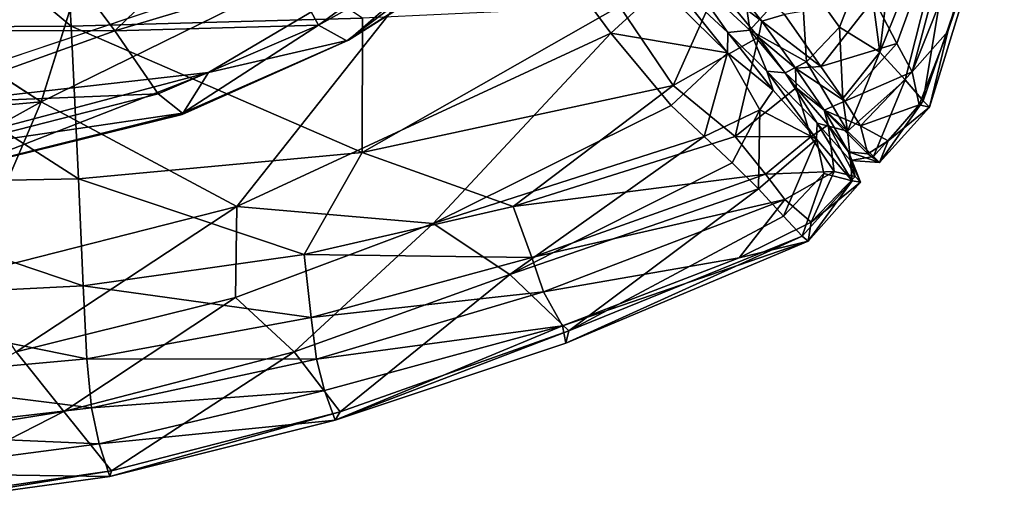
# Model space of a CAD drawing. Units: inches. Extents: x -0.3 to 41.8, y -56.9 to 0.
# Drawn here: x 37.9 to 41.3, y -43.4 to -41.7 of the extents above; entities that cross this region are included whole.
import ezdxf

# ---------------------------------------------------------------- set-up
doc = ezdxf.new("R2010")
doc.units = ezdxf.units.IN
doc.header["$MEASUREMENT"] = 0
doc.layers.add('SEAT-CUSHIONFABRIC', color=5, linetype='Continuous')

msp = doc.modelspace()

# ---------------------------------------------------------------- linework, layer by layer
at = {"layer": 'SEAT-CUSHIONFABRIC'}
for points, invisible_edges in [([(37.2438, -41.9867, 4.8028), (39.4588, -40.9156, 4.7985), (36.3034, -39.3513, 4.8025)], 15), ([(36.7332, -41.1717, 4.5711), (38.4595, -40.2612, 4.5481), (37.9338, -41.9453, 4.5436)], 1), ([(39.6484, -41.1772, 4.7715), (39.4588, -40.9156, 4.7985), (37.2438, -41.9867, 4.8028)], 2), ([(39.0141, -41.7285, 4.6837), (39.5957, -41.359, 4.6823), (39.6484, -41.1772, 4.7715)], 2)]:
    msp.add_3dface(points, dxfattribs=dict(at, invisible_edges=invisible_edges))
for points in [[(38.4595, -40.2612, 4.5481), (39.5335, -41.1596, 4.5493), (37.9338, -41.9453, 4.5436)], [(40.8811, -41.7706, 6.845), (40.8369, -41.4361, 5.8457), (40.9867, -40.8882, 5.8543)], [(41.1881, -41.0103, 7.2774), (40.8811, -41.7706, 6.845), (40.9867, -40.8882, 5.8543)], [(38.0386, -41.6802, 15.6535), (37.9964, -40.9478, 15.9893), (37.1452, -40.9354, 15.9544)], [(37.2355, -41.684, 15.6138), (38.0386, -41.6802, 15.6535), (37.1452, -40.9354, 15.9544)], [(40.8598, -41.5836, 14.5608), (40.9407, -41.7407, 13.9996), (41.242, -40.9133, 13.9022)], [(40.9407, -41.7407, 13.9996), (40.9946, -41.8404, 13.3071), (41.242, -40.9133, 13.9022)], [(41.242, -40.9133, 13.9022), (40.9946, -41.8404, 13.3071), (41.297, -41.0819, 12.3217)], [(38.0386, -41.6802, 15.6535), (39.0632, -41.6515, 15.6296), (37.9964, -40.9478, 15.9893)], [(40.9699, -41.8687, 7.9931), (40.8811, -41.7706, 6.845), (41.1881, -41.0103, 7.2774)], [(41.0333, -41.9424, 9.2813), (40.9699, -41.8687, 7.9931), (41.1881, -41.0103, 7.2774)], [(41.3187, -41.1133, 9.7186), (41.0333, -41.9424, 9.2813), (41.1881, -41.0103, 7.2774)], [(40.9946, -41.8404, 13.3071), (41.1204, -41.698, 12.2777), (41.297, -41.0819, 12.3217)], [(41.0552, -41.9639, 10.5263), (41.0333, -41.9424, 9.2813), (41.3187, -41.1133, 9.7186)], [(41.1204, -41.698, 12.2777), (41.0552, -41.9639, 10.5263), (41.3187, -41.1133, 9.7186)], [(41.297, -41.0819, 12.3217), (41.1204, -41.698, 12.2777), (41.3187, -41.1133, 9.7186)], [(37.9338, -41.9453, 4.5436), (35.4193, -42.1746, 4.5778), (36.7332, -41.1717, 4.5711)], [(38.5215, -41.8422, 4.7729), (39.6484, -41.1772, 4.7715), (37.2438, -41.9867, 4.8028)], [(37.9338, -41.9453, 4.5436), (39.5335, -41.1596, 4.5493), (38.6214, -42.3135, 4.6469)], [(38.5215, -41.8422, 4.7729), (39.0141, -41.7285, 4.6837), (39.6484, -41.1772, 4.7715)], [(39.5335, -41.1596, 4.5493), (39.9351, -41.7041, 4.6577), (38.6214, -42.3135, 4.6469)], [(40.1113, -41.5425, 4.6896), (39.9351, -41.7041, 4.6577), (39.5335, -41.1596, 4.5493)], [(37.2961, -41.6945, 1.906), (37.6194, -41.2328, 1.5416), (37.98, -41.4116, 1.7911)], [(38.9082, -41.6763, 2.881), (38.8169, -41.5091, 2.3889), (39.4917, -41.248, 2.7316)], [(39.561, -41.3128, 3.1095), (38.9082, -41.6763, 2.881), (39.4917, -41.248, 2.7316)], [(38.1917, -41.6965, 2.2186), (37.98, -41.4116, 1.7911), (38.6295, -41.2718, 1.9286)], [(38.1917, -41.6965, 2.2186), (38.6295, -41.2718, 1.9286), (38.8169, -41.5091, 2.3889)], [(40.1868, -41.474, 4.6818), (40.3663, -41.2786, 4.6585), (40.424, -41.6941, 5.0203)], [(40.3663, -41.2786, 4.6585), (40.6042, -41.4942, 5.0003), (40.424, -41.6941, 5.0203)], [(39.0079, -41.7308, 3.6386), (38.9082, -41.6763, 2.881), (39.561, -41.3128, 3.1095)], [(39.6078, -41.3532, 3.6678), (39.0079, -41.7308, 3.6386), (39.561, -41.3128, 3.1095)], [(39.0141, -41.7285, 4.6837), (39.0079, -41.7308, 3.6386), (39.6078, -41.3532, 3.6678)], [(39.5957, -41.359, 4.6823), (39.0141, -41.7285, 4.6837), (39.6078, -41.3532, 3.6678)], [(40.2507, -41.393, 15.414), (40.3097, -41.5411, 15.3516), (40.467, -41.6623, 14.9655)], [(40.2507, -41.393, 15.414), (40.467, -41.6623, 14.9655), (40.5466, -41.6382, 15.0297)], [(37.2961, -41.6945, 1.906), (37.98, -41.4116, 1.7911), (38.1917, -41.6965, 2.2186)], [(40.6042, -41.4942, 5.0003), (40.8369, -41.4361, 5.8457), (40.7393, -41.6835, 5.8435)], [(40.7393, -41.6835, 5.8435), (40.8369, -41.4361, 5.8457), (40.8811, -41.7706, 6.845)], [(40.1113, -41.5425, 4.6896), (40.121, -41.4915, 4.7399), (40.3456, -41.7737, 5.0216)], [(40.121, -41.4915, 4.7399), (40.1868, -41.474, 4.6818), (40.3471, -41.7016, 5.0645)], [(40.121, -41.4915, 4.7399), (40.3471, -41.7016, 5.0645), (40.3456, -41.7737, 5.0216)], [(40.1868, -41.474, 4.6818), (40.424, -41.6941, 5.0203), (40.3471, -41.7016, 5.0645)], [(40.424, -41.6941, 5.0203), (40.6042, -41.4942, 5.0003), (40.6232, -41.8053, 5.8304)], [(40.6042, -41.4942, 5.0003), (40.7393, -41.6835, 5.8435), (40.6232, -41.8053, 5.8304)], [(38.1917, -41.6965, 2.2186), (38.8169, -41.5091, 2.3889), (38.9082, -41.6763, 2.881)], [(39.9351, -41.7041, 4.6577), (40.1113, -41.5425, 4.6896), (40.3456, -41.7737, 5.0216)], [(40.3097, -41.5411, 15.3516), (39.9665, -41.6095, 15.4739), (40.1543, -41.8875, 15.1234)], [(40.4548, -41.718, 15.0467), (40.3097, -41.5411, 15.3516), (40.1543, -41.8875, 15.1234)], [(40.3097, -41.5411, 15.3516), (40.4548, -41.718, 15.0467), (40.467, -41.6623, 14.9655)], [(40.5466, -41.6382, 15.0297), (40.6735, -41.8212, 14.5857), (40.8598, -41.5836, 14.5608)], [(40.9407, -41.7407, 13.9996), (40.8598, -41.5836, 14.5608), (40.6735, -41.8212, 14.5857)], [(40.1543, -41.8875, 15.1234), (39.9665, -41.6095, 15.4739), (39.0621, -42.1237, 15.2105)], [(39.9665, -41.6095, 15.4739), (39.0632, -41.6515, 15.6296), (39.0621, -42.1237, 15.2105)], [(39.0621, -42.1237, 15.2105), (39.0632, -41.6515, 15.6296), (38.0386, -41.6802, 15.6535)], [(40.467, -41.6623, 14.9655), (40.4548, -41.718, 15.0467), (40.5845, -41.827, 14.5481)], [(40.5466, -41.6382, 15.0297), (40.467, -41.6623, 14.9655), (40.6735, -41.8212, 14.5857)], [(40.467, -41.6623, 14.9655), (40.5845, -41.827, 14.5481), (40.6735, -41.8212, 14.5857)], [(37.0262, -42.2364, 15.1605), (38.0648, -42.2155, 15.2156), (37.2355, -41.684, 15.6138)], [(38.0648, -42.2155, 15.2156), (38.0386, -41.6802, 15.6535), (37.2355, -41.684, 15.6138)], [(37.4768, -41.952, 2.3741), (37.2961, -41.6945, 1.906), (38.1917, -41.6965, 2.2186)], [(37.4768, -41.952, 2.3741), (38.1917, -41.6965, 2.2186), (38.3445, -41.9178, 2.8524)], [(38.0648, -42.2155, 15.2156), (39.0621, -42.1237, 15.2105), (38.0386, -41.6802, 15.6535)], [(38.3445, -41.9178, 2.8524), (38.1917, -41.6965, 2.2186), (38.9082, -41.6763, 2.881)], [(38.4295, -41.9856, 3.6112), (38.3445, -41.9178, 2.8524), (38.9082, -41.6763, 2.881)], [(39.0079, -41.7308, 3.6386), (38.4295, -41.9856, 3.6112), (38.9082, -41.6763, 2.881)], [(38.6214, -42.3135, 4.6469), (39.9351, -41.7041, 4.6577), (39.3112, -42.3734, 5.0153)], [(39.9351, -41.7041, 4.6577), (40.1472, -41.9583, 5.0053), (39.3112, -42.3734, 5.0153)], [(39.9351, -41.7041, 4.6577), (40.3456, -41.7737, 5.0216), (40.1472, -41.9583, 5.0053)], [(40.3456, -41.7737, 5.0216), (40.3471, -41.7016, 5.0645), (40.5067, -41.905, 5.8636)], [(40.3471, -41.7016, 5.0645), (40.424, -41.6941, 5.0203), (40.4845, -41.8376, 5.8381)], [(40.3471, -41.7016, 5.0645), (40.4845, -41.8376, 5.8381), (40.5067, -41.905, 5.8636)], [(40.424, -41.6941, 5.0203), (40.5483, -41.8436, 5.8093), (40.4845, -41.8376, 5.8381)], [(40.424, -41.6941, 5.0203), (40.6232, -41.8053, 5.8304), (40.5483, -41.8436, 5.8093)], [(40.6232, -41.8053, 5.8304), (40.7393, -41.6835, 5.8435), (40.751, -41.9337, 6.917)], [(40.7393, -41.6835, 5.8435), (40.8811, -41.7706, 6.845), (40.751, -41.9337, 6.917)], [(41.0196, -41.9562, 12.2617), (41.1204, -41.698, 12.2777), (40.9946, -41.8404, 13.3071)], [(41.0552, -41.9639, 10.5263), (41.1204, -41.698, 12.2777), (41.0196, -41.9562, 12.2617)], [(39.0141, -41.7285, 4.6837), (38.4292, -41.9894, 4.6843), (39.0079, -41.7308, 3.6386)], [(38.4292, -41.9894, 4.6843), (39.0141, -41.7285, 4.6837), (38.5215, -41.8422, 4.7729)], [(38.4292, -41.9894, 4.6843), (38.4295, -41.9856, 3.6112), (39.0079, -41.7308, 3.6386)], [(40.4548, -41.718, 15.0467), (40.1543, -41.8875, 15.1234), (40.3724, -42.0676, 14.6517)], [(40.5876, -41.8959, 14.6102), (40.4548, -41.718, 15.0467), (40.3724, -42.0676, 14.6517)], [(40.4548, -41.718, 15.0467), (40.5876, -41.8959, 14.6102), (40.5845, -41.827, 14.5481)], [(40.1472, -41.9583, 5.0053), (40.3456, -41.7737, 5.0216), (40.264, -42.0669, 5.5452)], [(40.3456, -41.7737, 5.0216), (40.4598, -41.9733, 5.8133), (40.264, -42.0669, 5.5452)], [(40.3456, -41.7737, 5.0216), (40.5067, -41.905, 5.8636), (40.4598, -41.9733, 5.8133)], [(40.7577, -41.9426, 14.0479), (40.9407, -41.7407, 13.9996), (40.6735, -41.8212, 14.5857)], [(40.751, -41.9337, 6.917), (40.8811, -41.7706, 6.845), (40.7673, -42.0483, 7.7077)], [(40.9946, -41.8404, 13.3071), (40.9407, -41.7407, 13.9996), (40.7577, -41.9426, 14.0479)], [(40.8811, -41.7706, 6.845), (40.9699, -41.8687, 7.9931), (40.7673, -42.0483, 7.7077)], [(40.5483, -41.8436, 5.8093), (40.6232, -41.8053, 5.8304), (40.7673, -42.0483, 7.7077)], [(40.6232, -41.8053, 5.8304), (40.751, -41.9337, 6.917), (40.7673, -42.0483, 7.7077)], [(37.575, -42.093, 4.7735), (38.5215, -41.8422, 4.7729), (37.2438, -41.9867, 4.8028)], [(37.575, -42.093, 4.7735), (37.6491, -42.1825, 4.6852), (38.5215, -41.8422, 4.7729)], [(37.6491, -42.1825, 4.6852), (38.4292, -41.9894, 4.6843), (38.5215, -41.8422, 4.7729)], [(40.4845, -41.8376, 5.8381), (40.5483, -41.8436, 5.8093), (40.6604, -42.0204, 7.4641)], [(40.4845, -41.8376, 5.8381), (40.6604, -42.0204, 7.4641), (40.6591, -42.0762, 7.1999)], [(40.5067, -41.905, 5.8636), (40.4845, -41.8376, 5.8381), (40.6591, -42.0762, 7.1999)], [(40.6735, -41.8212, 14.5857), (40.5845, -41.827, 14.5481), (40.7577, -41.9426, 14.0479)], [(40.5845, -41.827, 14.5481), (40.6861, -41.9743, 13.8456), (40.7577, -41.9426, 14.0479)], [(40.5845, -41.827, 14.5481), (40.5876, -41.8959, 14.6102), (40.6861, -41.9743, 13.8456)], [(40.8137, -42.0293, 13.3826), (40.9946, -41.8404, 13.3071), (40.7577, -41.9426, 14.0479)], [(41.0196, -41.9562, 12.2617), (40.9946, -41.8404, 13.3071), (40.8137, -42.0293, 13.3826)], [(40.5483, -41.8436, 5.8093), (40.7673, -42.0483, 7.7077), (40.6604, -42.0204, 7.4641)], [(40.7673, -42.0483, 7.7077), (40.9699, -41.8687, 7.9931), (40.8585, -42.1376, 9.2885)], [(40.9699, -41.8687, 7.9931), (41.0333, -41.9424, 9.2813), (40.8585, -42.1376, 9.2885)], [(40.1543, -41.8875, 15.1234), (39.0621, -42.1237, 15.2105), (39.5924, -42.3134, 14.6848)], [(40.3724, -42.0676, 14.6517), (40.1543, -41.8875, 15.1234), (39.5924, -42.3134, 14.6848)], [(40.6385, -42.0688, 14.0674), (40.5876, -41.8959, 14.6102), (40.3724, -42.0676, 14.6517)], [(40.4598, -41.9733, 5.8133), (40.5067, -41.905, 5.8636), (40.6591, -42.0762, 7.1999)], [(40.5876, -41.8959, 14.6102), (40.6991, -42.0259, 13.905), (40.6861, -41.9743, 13.8456)], [(40.6385, -42.0688, 14.0674), (40.6991, -42.0259, 13.905), (40.5876, -41.8959, 14.6102)], [(36.5861, -42.6929, 4.686), (35.4193, -42.1746, 4.5778), (37.9338, -41.9453, 4.5436)], [(37.6721, -42.5539, 4.6646), (36.5861, -42.6929, 4.686), (37.9338, -41.9453, 4.5436)], [(37.6022, -42.1069, 2.8629), (37.4768, -41.952, 2.3741), (38.3445, -41.9178, 2.8524)], [(38.3445, -41.9178, 2.8524), (38.4295, -41.9856, 3.6112), (37.6022, -42.1069, 2.8629)], [(38.6214, -42.3135, 4.6469), (37.6721, -42.5539, 4.6646), (37.9338, -41.9453, 4.5436)], [(40.7577, -41.9426, 14.0479), (40.6861, -41.9743, 13.8456), (40.8137, -42.0293, 13.3826)], [(40.8585, -42.1376, 9.2885), (41.0333, -41.9424, 9.2813), (40.8806, -42.1583, 10.5128)], [(41.0333, -41.9424, 9.2813), (41.0552, -41.9639, 10.5263), (40.8806, -42.1583, 10.5128)], [(40.1472, -41.9583, 5.0053), (40.264, -42.0669, 5.5452), (39.3112, -42.3734, 5.0153)], [(40.264, -42.0669, 5.5452), (40.4598, -41.9733, 5.8133), (40.3623, -42.1597, 6.1571)], [(40.3623, -42.1597, 6.1571), (40.4598, -41.9733, 5.8133), (40.4546, -42.2516, 6.9854)], [(40.4598, -41.9733, 5.8133), (40.6591, -42.0762, 7.1999), (40.4546, -42.2516, 6.9854)], [(40.839, -42.128, 12.1962), (40.8137, -42.0293, 13.3826), (40.6861, -41.9743, 13.8456)], [(40.7709, -42.1207, 12.1651), (40.6861, -41.9743, 13.8456), (40.6991, -42.0259, 13.905)], [(40.7709, -42.1207, 12.1651), (40.839, -42.128, 12.1962), (40.6861, -41.9743, 13.8456)], [(40.9109, -42.0819, 12.229), (41.0196, -41.9562, 12.2617), (40.8137, -42.0293, 13.3826)], [(40.8806, -42.1583, 10.5128), (41.0552, -41.9639, 10.5263), (40.9109, -42.0819, 12.229)], [(41.0552, -41.9639, 10.5263), (41.0196, -41.9562, 12.2617), (40.9109, -42.0819, 12.229)], [(38.4295, -41.9856, 3.6112), (37.6648, -42.1767, 3.6383), (37.6022, -42.1069, 2.8629)], [(38.4292, -41.9894, 4.6843), (37.6491, -42.1825, 4.6852), (37.6648, -42.1767, 3.6383)], [(38.4295, -41.9856, 3.6112), (38.4292, -41.9894, 4.6843), (37.6648, -42.1767, 3.6383)], [(40.721, -42.1899, 13.103), (40.6991, -42.0259, 13.905), (40.6385, -42.0688, 14.0674)], [(40.6591, -42.0762, 7.1999), (40.6604, -42.0204, 7.4641), (40.7839, -42.2226, 9.3245)], [(40.6604, -42.0204, 7.4641), (40.7785, -42.152, 9.7543), (40.7839, -42.2226, 9.3245)], [(40.6604, -42.0204, 7.4641), (40.7673, -42.0483, 7.7077), (40.7785, -42.152, 9.7543)], [(40.7949, -42.2072, 12.0017), (40.7709, -42.1207, 12.1651), (40.6991, -42.0259, 13.905)], [(40.7949, -42.2072, 12.0017), (40.6991, -42.0259, 13.905), (40.721, -42.1899, 13.103)], [(40.7673, -42.0483, 7.7077), (40.8585, -42.1376, 9.2885), (40.7785, -42.152, 9.7543)], [(40.839, -42.128, 12.1962), (40.9109, -42.0819, 12.229), (40.8137, -42.0293, 13.3826)], [(39.3112, -42.3734, 5.0153), (40.264, -42.0669, 5.5452), (39.5812, -42.5524, 6.34)], [(40.264, -42.0669, 5.5452), (40.3623, -42.1597, 6.1571), (39.5812, -42.5524, 6.34)], [(40.479, -42.1997, 14.1108), (40.3724, -42.0676, 14.6517), (39.5924, -42.3134, 14.6848)], [(40.479, -42.1997, 14.1108), (40.6385, -42.0688, 14.0674), (40.3724, -42.0676, 14.6517)], [(40.4546, -42.2516, 6.9854), (40.6591, -42.0762, 7.1999), (40.5431, -42.3467, 8.1002)], [(40.721, -42.1899, 13.103), (40.6385, -42.0688, 14.0674), (40.479, -42.1997, 14.1108)], [(40.6591, -42.0762, 7.1999), (40.6843, -42.1967, 8.0471), (40.5431, -42.3467, 8.1002)], [(40.6843, -42.1967, 8.0471), (40.6591, -42.0762, 7.1999), (40.7839, -42.2226, 9.3245)], [(40.8806, -42.1583, 10.5128), (40.9109, -42.0819, 12.229), (40.839, -42.128, 12.1962)], [(38.8582, -42.4814, 14.6986), (39.0621, -42.1237, 15.2105), (38.0648, -42.2155, 15.2156)], [(39.5924, -42.3134, 14.6848), (39.0621, -42.1237, 15.2105), (38.8582, -42.4814, 14.6986)], [(40.8138, -42.2274, 10.6226), (40.7709, -42.1207, 12.1651), (40.7949, -42.2072, 12.0017)], [(40.8806, -42.1583, 10.5128), (40.839, -42.128, 12.1962), (40.7709, -42.1207, 12.1651)], [(40.7785, -42.152, 9.7543), (40.7709, -42.1207, 12.1651), (40.8138, -42.2274, 10.6226)], [(40.7785, -42.152, 9.7543), (40.8806, -42.1583, 10.5128), (40.7709, -42.1207, 12.1651)], [(40.8585, -42.1376, 9.2885), (40.8806, -42.1583, 10.5128), (40.7785, -42.152, 9.7543)], [(40.7839, -42.2226, 9.3245), (40.7785, -42.152, 9.7543), (40.8138, -42.2274, 10.6226)], [(40.3623, -42.1597, 6.1571), (40.4546, -42.2516, 6.9854), (39.5812, -42.5524, 6.34)], [(38.0811, -42.592, 14.6888), (38.0648, -42.2155, 15.2156), (37.0262, -42.2364, 15.1605)], [(38.0811, -42.592, 14.6888), (38.8582, -42.4814, 14.6986), (38.0648, -42.2155, 15.2156)], [(39.6584, -42.4928, 14.1017), (40.479, -42.1997, 14.1108), (39.5924, -42.3134, 14.6848)], [(40.5471, -42.2883, 13.4777), (40.479, -42.1997, 14.1108), (39.6584, -42.4928, 14.1017)], [(40.5471, -42.2883, 13.4777), (40.721, -42.1899, 13.103), (40.479, -42.1997, 14.1108)], [(40.5431, -42.3467, 8.1002), (40.6843, -42.1967, 8.0471), (40.6083, -42.4168, 9.3475)], [(40.6404, -42.3679, 12.2704), (40.721, -42.1899, 13.103), (40.5471, -42.2883, 13.4777)], [(40.6843, -42.1967, 8.0471), (40.7839, -42.2226, 9.3245), (40.6083, -42.4168, 9.3475)], [(40.6083, -42.4168, 9.3475), (40.7839, -42.2226, 9.3245), (40.6292, -42.4344, 10.6178)], [(40.7839, -42.2226, 9.3245), (40.8138, -42.2274, 10.6226), (40.6292, -42.4344, 10.6178)], [(40.7949, -42.2072, 12.0017), (40.721, -42.1899, 13.103), (40.6404, -42.3679, 12.2704)], [(40.8138, -42.2274, 10.6226), (40.7949, -42.2072, 12.0017), (40.6404, -42.3679, 12.2704)], [(37.0771, -42.6425, 14.6366), (38.0811, -42.592, 14.6888), (37.0262, -42.2364, 15.1605)], [(39.5812, -42.5524, 6.34), (40.4546, -42.2516, 6.9854), (39.7875, -42.7501, 8.8551)], [(40.4546, -42.2516, 6.9854), (40.5431, -42.3467, 8.1002), (39.7875, -42.7501, 8.8551)], [(40.6292, -42.4344, 10.6178), (40.8138, -42.2274, 10.6226), (40.6404, -42.3679, 12.2704)], [(39.6992, -42.6132, 13.4209), (40.5471, -42.2883, 13.4777), (39.6584, -42.4928, 14.1017)], [(40.3862, -42.4931, 12.2739), (40.5471, -42.2883, 13.4777), (39.6992, -42.6132, 13.4209)], [(40.3862, -42.4931, 12.2739), (40.6404, -42.3679, 12.2704), (40.5471, -42.2883, 13.4777)], [(37.8459, -42.8237, 5.0355), (37.6721, -42.5539, 4.6646), (38.6214, -42.3135, 4.6469)], [(38.6162, -42.6327, 5.0161), (37.8459, -42.8237, 5.0355), (38.6214, -42.3135, 4.6469)], [(38.6214, -42.3135, 4.6469), (39.3112, -42.3734, 5.0153), (38.6162, -42.6327, 5.0161)], [(39.6584, -42.4928, 14.1017), (39.5924, -42.3134, 14.6848), (38.8582, -42.4814, 14.6986)], [(40.5431, -42.3467, 8.1002), (40.6083, -42.4168, 9.3475), (39.7875, -42.7501, 8.8551)], [(38.6162, -42.6327, 5.0161), (39.3112, -42.3734, 5.0153), (38.8228, -42.8235, 6.3173)], [(39.3112, -42.3734, 5.0153), (39.5812, -42.5524, 6.34), (38.8228, -42.8235, 6.3173)], [(40.6292, -42.4344, 10.6178), (40.6404, -42.3679, 12.2704), (40.3862, -42.4931, 12.2739)], [(39.7875, -42.7501, 8.8551), (40.6083, -42.4168, 9.3475), (39.777, -42.7935, 10.5441)], [(40.6083, -42.4168, 9.3475), (40.6292, -42.4344, 10.6178), (39.777, -42.7935, 10.5441)], [(40.6292, -42.4344, 10.6178), (40.3862, -42.4931, 12.2739), (39.7655, -42.7319, 12.2688)], [(39.777, -42.7935, 10.5441), (40.6292, -42.4344, 10.6178), (39.7655, -42.7319, 12.2688)], [(38.8818, -42.7027, 14.1042), (38.8582, -42.4814, 14.6986), (38.0811, -42.592, 14.6888)], [(38.8818, -42.7027, 14.1042), (39.6584, -42.4928, 14.1017), (38.8582, -42.4814, 14.6986)], [(39.6992, -42.6132, 13.4209), (39.6584, -42.4928, 14.1017), (38.8818, -42.7027, 14.1042)], [(39.7655, -42.7319, 12.2688), (40.3862, -42.4931, 12.2739), (39.6992, -42.6132, 13.4209)], [(38.8228, -42.8235, 6.3173), (39.5812, -42.5524, 6.34), (38.9841, -43.0341, 8.8663)], [(39.5812, -42.5524, 6.34), (39.7875, -42.7501, 8.8551), (38.9841, -43.0341, 8.8663)], [(38.0935, -42.848, 14.0858), (38.0811, -42.592, 14.6888), (37.0771, -42.6425, 14.6366)], [(38.0935, -42.848, 14.0858), (38.8818, -42.7027, 14.1042), (38.0811, -42.592, 14.6888)], [(38.0135, -43.0336, 6.3396), (37.8459, -42.8237, 5.0355), (38.6162, -42.6327, 5.0161)], [(38.8228, -42.8235, 6.3173), (38.0135, -43.0336, 6.3396), (38.6162, -42.6327, 5.0161)], [(38.9015, -42.8497, 13.4167), (39.6992, -42.6132, 13.4209), (38.8818, -42.7027, 14.1042)], [(39.7655, -42.7319, 12.2688), (39.6992, -42.6132, 13.4209), (38.9015, -42.8497, 13.4167)], [(37.3075, -42.92, 14.0384), (38.0935, -42.848, 14.0858), (37.0771, -42.6425, 14.6366)], [(38.9015, -42.8497, 13.4167), (38.8818, -42.7027, 14.1042), (38.0935, -42.848, 14.0858)], [(38.9294, -42.96, 12.6193), (39.7655, -42.7319, 12.2688), (38.9015, -42.8497, 13.4167)], [(38.9661, -43.0632, 11.1423), (39.7655, -42.7319, 12.2688), (38.9294, -42.96, 12.6193)], [(39.777, -42.7935, 10.5441), (39.7655, -42.7319, 12.2688), (38.9661, -43.0632, 11.1423)], [(38.9841, -43.0341, 8.8663), (39.7875, -42.7501, 8.8551), (38.9661, -43.0632, 11.1423)], [(39.7875, -42.7501, 8.8551), (39.777, -42.7935, 10.5441), (38.9661, -43.0632, 11.1423)], [(38.0135, -43.0336, 6.3396), (37.2114, -43.1626, 6.3651), (37.8459, -42.8237, 5.0355)], [(38.1806, -43.2418, 8.8674), (38.0135, -43.0336, 6.3396), (38.8228, -42.8235, 6.3173)], [(38.9841, -43.0341, 8.8663), (38.1806, -43.2418, 8.8674), (38.8228, -42.8235, 6.3173)], [(38.1096, -43.0207, 13.392), (38.0935, -42.848, 14.0858), (37.3075, -42.92, 14.0384)], [(38.1096, -43.0207, 13.392), (38.9015, -42.8497, 13.4167), (38.0935, -42.848, 14.0858)], [(38.9015, -42.8497, 13.4167), (38.1096, -43.0207, 13.392), (38.9294, -42.96, 12.6193)], [(37.3267, -43.112, 13.3416), (38.1096, -43.0207, 13.392), (37.3075, -42.92, 14.0384)], [(38.1096, -43.0207, 13.392), (38.1367, -43.1475, 12.5928), (38.9294, -42.96, 12.6193)], [(38.9294, -42.96, 12.6193), (38.1367, -43.1475, 12.5928), (38.9661, -43.0632, 11.1423)], [(37.3799, -43.357, 8.8106), (37.2114, -43.1626, 6.3651), (38.0135, -43.0336, 6.3396)], [(38.1096, -43.0207, 13.392), (37.3267, -43.112, 13.3416), (38.1367, -43.1475, 12.5928)], [(38.1806, -43.2418, 8.8674), (37.3799, -43.357, 8.8106), (38.0135, -43.0336, 6.3396)], [(38.9661, -43.0632, 11.1423), (38.1749, -43.2615, 11.1445), (38.9841, -43.0341, 8.8663)], [(38.1749, -43.2615, 11.1445), (38.1806, -43.2418, 8.8674), (38.9841, -43.0341, 8.8663)], [(38.1367, -43.1475, 12.5928), (38.1749, -43.2615, 11.1445), (38.9661, -43.0632, 11.1423)], [(37.3267, -43.112, 13.3416), (37.3537, -43.25, 12.5441), (38.1367, -43.1475, 12.5928)], [(38.1367, -43.1475, 12.5928), (37.3537, -43.25, 12.5441), (38.1749, -43.2615, 11.1445)], [(37.3537, -43.25, 12.5441), (37.3906, -43.3699, 11.1306), (38.1749, -43.2615, 11.1445)], [(37.3906, -43.3699, 11.1306), (37.3799, -43.357, 8.8106), (38.1806, -43.2418, 8.8674)], [(38.1749, -43.2615, 11.1445), (37.3906, -43.3699, 11.1306), (38.1806, -43.2418, 8.8674)]]:
    msp.add_3dface(points, dxfattribs=at)

doc.saveas('drawing.dxf')
